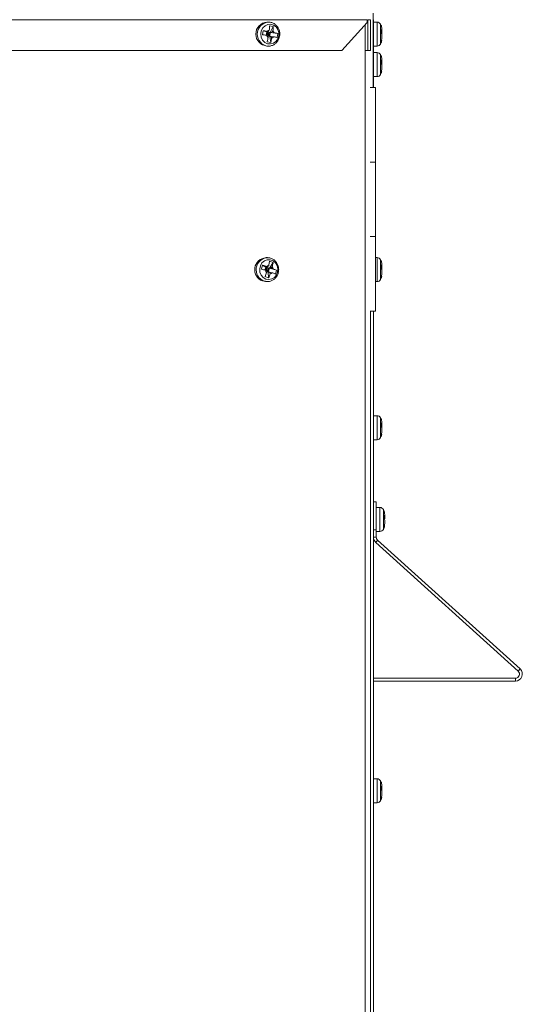
# Model space of a CAD drawing. Units: inches. Extents: x 48 to 220, y 2 to 134.
# Drawn here: x 190 to 197, y 51 to 64 of the extents above; entities that cross this region are included whole.
import ezdxf

# ---------------------------------------------------------------- set-up
doc = ezdxf.new("R2010")
doc.units = ezdxf.units.IN
doc.header["$MEASUREMENT"] = 0

msp = doc.modelspace()

# ---------------------------------------------------------------- linework, layer by layer
at = {"color": 7, "linetype": 'Continuous', "lineweight": 15}
for p, q in [((194.931, 63.068), (194.931, 64.068)), ((177.543, 63.98), (194.854, 63.98)), ((193.528, 63.947), (193.507, 63.947)), ((193.592, 63.889), (193.543, 63.899)), ((193.592, 63.889), (193.552, 63.808)), ((194.512, 63.568), (194.854, 63.943)), ((194.824, 63.909), (194.824, 63.567)), ((194.854, 63.98), (194.854, 63.943)), ((194.898, 63.98), (194.86, 63.98)), ((194.86, 63.98), (194.86, 63.568)), ((194.898, 63.98), (194.898, 63.568)), ((194.936, 63.98), (194.931, 63.98)), ((194.936, 63.068), (194.936, 63.98)), ((194.986, 63.947), (194.936, 63.947)), ((195.051, 63.843), (195.047, 63.872)), ((193.456, 63.832), (193.448, 63.779)), ((193.456, 63.832), (193.504, 63.818)), ((193.496, 63.769), (193.504, 63.818)), ((193.515, 63.787), (193.499, 63.79)), ((193.502, 63.772), (193.515, 63.787)), ((193.504, 63.818), (193.52, 63.818)), ((193.504, 63.818), (193.552, 63.808)), ((193.515, 63.787), (193.504, 63.818)), ((193.504, 63.818), (193.519, 63.813)), ((193.51, 63.762), (193.544, 63.755)), ((193.515, 63.787), (193.511, 63.762)), ((193.522, 63.741), (193.512, 63.765)), ((193.519, 63.813), (193.515, 63.787)), ((193.552, 63.808), (193.515, 63.787)), ((193.515, 63.787), (193.544, 63.755)), ((193.539, 63.782), (193.515, 63.787)), ((193.519, 63.813), (193.552, 63.808)), ((193.552, 63.808), (193.539, 63.782)), ((193.539, 63.782), (193.544, 63.755)), ((193.544, 63.755), (193.552, 63.808)), ((193.544, 63.755), (193.557, 63.675)), ((193.544, 63.755), (193.56, 63.755)), ((193.552, 63.808), (193.652, 63.794)), ((193.552, 63.808), (193.569, 63.808)), ((193.57, 63.732), (193.56, 63.755)), ((193.595, 63.751), (193.56, 63.755)), ((193.604, 63.804), (193.569, 63.808)), ((193.644, 63.741), (193.652, 63.794)), ((195.042, 63.846), (195.042, 63.795)), ((195.051, 63.796), (195.047, 63.786)), ((195.051, 63.828), (195.051, 63.843)), ((195.051, 63.826), (195.051, 63.796)), ((195.051, 63.747), (195.051, 63.777)), ((195.051, 63.745), (195.051, 63.73)), ((193.507, 63.626), (193.528, 63.626)), ((193.508, 63.684), (193.557, 63.675)), ((193.528, 63.626), (193.522, 63.626)), ((194.936, 63.626), (194.986, 63.626)), ((195.042, 63.692), (195.042, 63.675)), ((194.512, 63.568), (177.886, 63.568)), ((194.824, 63.567), (194.824, 29.063)), ((194.824, 63.567), (194.895, 63.567)), ((194.86, 63.568), (194.898, 63.568)), ((194.986, 63.538), (194.936, 63.538)), ((195.051, 63.434), (195.047, 63.462)), ((195.042, 63.437), (195.042, 63.386)), ((195.051, 63.387), (195.047, 63.376)), ((195.051, 63.419), (195.051, 63.434)), ((195.051, 63.417), (195.051, 63.387)), ((195.051, 63.337), (195.051, 63.367)), ((195.051, 63.335), (195.051, 63.32)), ((194.936, 63.216), (194.986, 63.216)), ((195.042, 63.282), (195.042, 63.265)), ((194.892, 63.068), (194.965, 63.068)), ((194.965, 62.068), (194.965, 63.068)), ((194.892, 62.068), (194.965, 62.068)), ((194.965, 61.068), (194.965, 62.068)), ((194.892, 61.068), (194.965, 61.068)), ((194.965, 60.068), (194.965, 61.068)), ((193.448, 60.684), (193.433, 60.633)), ((193.493, 60.659), (193.448, 60.684)), ((193.512, 60.785), (193.492, 60.785)), ((193.589, 60.72), (193.54, 60.642)), ((193.589, 60.72), (193.543, 60.736)), ((194.986, 60.785), (194.965, 60.785)), ((195.042, 60.684), (195.042, 60.633)), ((195.051, 60.681), (195.047, 60.71)), ((195.051, 60.666), (195.051, 60.681)), ((193.493, 60.659), (193.48, 60.617)), ((193.5, 60.625), (193.484, 60.63)), ((193.5, 60.625), (193.487, 60.615)), ((193.487, 60.615), (193.494, 60.607)), ((193.493, 60.659), (193.509, 60.659)), ((193.493, 60.659), (193.54, 60.642)), ((193.493, 60.659), (193.5, 60.625)), ((193.507, 60.65), (193.493, 60.659)), ((193.494, 60.606), (193.5, 60.625)), ((193.501, 60.585), (193.494, 60.607)), ((193.496, 60.601), (193.524, 60.59)), ((193.5, 60.625), (193.507, 60.65)), ((193.5, 60.625), (193.54, 60.642)), ((193.524, 60.59), (193.5, 60.625)), ((193.523, 60.616), (193.5, 60.625)), ((193.502, 60.666), (193.509, 60.659)), ((193.54, 60.642), (193.507, 60.65)), ((193.54, 60.642), (193.523, 60.616)), ((193.523, 60.616), (193.524, 60.59)), ((193.54, 60.642), (193.524, 60.59)), ((193.524, 60.59), (193.527, 60.513)), ((193.524, 60.59), (193.541, 60.59)), ((193.637, 60.616), (193.54, 60.642)), ((193.54, 60.642), (193.556, 60.642)), ((193.548, 60.568), (193.541, 60.59)), ((193.622, 60.565), (193.637, 60.616)), ((195.051, 60.634), (195.047, 60.624)), ((195.051, 60.664), (195.051, 60.634)), ((195.051, 60.585), (195.051, 60.615)), ((195.051, 60.583), (195.051, 60.568)), ((193.48, 60.53), (193.527, 60.513)), ((193.492, 60.464), (193.512, 60.464)), ((194.965, 60.464), (194.986, 60.464)), ((195.042, 60.53), (195.042, 60.513)), ((194.892, 60.068), (194.965, 60.068)), ((194.898, 60.068), (194.898, 29.064)), ((194.936, 28.65), (194.936, 60.068)), ((194.986, 58.663), (194.936, 58.663)), ((195.051, 58.559), (195.047, 58.587)), ((195.042, 58.562), (195.042, 58.511)), ((195.051, 58.512), (195.047, 58.501)), ((195.051, 58.544), (195.051, 58.559)), ((195.051, 58.542), (195.051, 58.512)), ((195.051, 58.462), (195.051, 58.492)), ((195.051, 58.46), (195.051, 58.445)), ((194.936, 58.341), (194.986, 58.341)), ((195.042, 58.407), (195.042, 58.39)), ((194.936, 57.508), (194.974, 57.508)), ((194.974, 57.508), (194.974, 57.133)), ((195.024, 57.431), (194.974, 57.431)), ((195.08, 57.33), (195.08, 57.279)), ((195.089, 57.327), (195.085, 57.355)), ((195.089, 57.28), (195.085, 57.269)), ((195.089, 57.312), (195.089, 57.327)), ((195.089, 57.31), (195.089, 57.28)), ((195.089, 57.23), (195.089, 57.26)), ((194.974, 57.133), (194.936, 57.133)), ((194.974, 57.133), (194.974, 57.032)), ((194.974, 57.109), (195.024, 57.109)), ((195.08, 57.175), (195.08, 57.158)), ((195.089, 57.228), (195.089, 57.213)), ((194.936, 57.032), (194.974, 57.032)), ((194.992, 56.991), (194.967, 56.963)), ((194.992, 56.991), (196.904, 55.263)), ((194.967, 56.963), (196.879, 55.235)), ((196.879, 55.235), (196.904, 55.263)), ((196.842, 55.139), (194.936, 55.139)), ((196.842, 55.101), (196.842, 55.139)), ((196.842, 55.101), (194.936, 55.101)), ((194.986, 53.788), (194.936, 53.788)), ((195.042, 53.687), (195.042, 53.636)), ((195.051, 53.684), (195.047, 53.712)), ((195.051, 53.669), (195.051, 53.684)), ((195.051, 53.637), (195.047, 53.626)), ((195.051, 53.667), (195.051, 53.637)), ((195.051, 53.587), (195.051, 53.617)), ((195.051, 53.585), (195.051, 53.57)), ((194.936, 53.466), (194.986, 53.466)), ((195.042, 53.532), (195.042, 53.515))]:
    msp.add_line(p, q, dxfattribs=at)
at = {"color": 8, "linetype": 'Continuous', "lineweight": 15}
for p, q in [((194.986, 63.634), (194.986, 63.947)), ((195.032, 63.653), (195.032, 63.92)), ((194.986, 63.626), (194.986, 63.634)), ((194.986, 63.224), (194.986, 63.538)), ((195.032, 63.244), (195.032, 63.51)), ((194.986, 63.216), (194.986, 63.224)), ((194.986, 60.472), (194.986, 60.785)), ((195.032, 60.491), (195.032, 60.758)), ((194.986, 60.464), (194.986, 60.472)), ((194.986, 58.349), (194.986, 58.663)), ((195.032, 58.369), (195.032, 58.635)), ((194.986, 58.341), (194.986, 58.349)), ((195.024, 57.117), (195.024, 57.431)), ((195.07, 57.137), (195.07, 57.403)), ((195.024, 57.109), (195.024, 57.117)), ((194.986, 53.474), (194.986, 53.788)), ((195.032, 53.494), (195.032, 53.76)), ((194.986, 53.466), (194.986, 53.474))]:
    msp.add_line(p, q, dxfattribs=at)
at = {"color": 7, "linetype": 'Continuous', "lineweight": 15, "flags": 128}
for points in [[(193.666, 63.763), (193.653, 63.722), (193.628, 63.687), (193.594, 63.664), (193.555, 63.654), (193.515, 63.658), (193.479, 63.676), (193.449, 63.706), (193.431, 63.745), (193.424, 63.788), (193.431, 63.831), (193.451, 63.87), (193.481, 63.899), (193.518, 63.916), (193.558, 63.919), (193.596, 63.908), (193.63, 63.884), (193.654, 63.849), (193.667, 63.807), (193.666, 63.763)], [(193.493, 60.498), (193.457, 60.518), (193.43, 60.55), (193.413, 60.59), (193.41, 60.634), (193.419, 60.677), (193.44, 60.714), (193.472, 60.741), (193.51, 60.756), (193.55, 60.756), (193.588, 60.743), (193.62, 60.716), (193.642, 60.68), (193.652, 60.637), (193.65, 60.593), (193.634, 60.553), (193.607, 60.52), (193.572, 60.499), (193.533, 60.491), (193.493, 60.498)], [(193.492, 60.464), (193.489, 60.464), (193.446, 60.472)]]:
    msp.add_lwpolyline(points, dxfattribs=at)
at = {"color": 8, "linetype": 'Continuous', "lineweight": 15, "flags": 128}
msp.add_lwpolyline([(193.513, 60.464), (193.51, 60.464), (193.466, 60.472)], dxfattribs=at)
at = {"color": 7, "linetype": 'Continuous', "lineweight": 15}
for centre, radius, start, end in [((193.518, 63.787), 0.161, 93.8793, 266.1207), ((194.986, 63.895), 0.052, 28.1169, 90), ((194.89, 63.844), 0.161, 18.9927, 28.1169), ((194.89, 63.844), 0.161, 10.0439, 18.9927), ((193.56, 63.785), 0.0578, 196.1141, 228.9728), ((193.556, 63.792), 0.0528, 109.9498, 144.8576), ((193.552, 63.781), 0.0528, 289.9476, 324.8598), ((193.548, 63.788), 0.0578, 16.1171, 48.9698), ((194.986, 63.678), 0.052, 270, 331.8831), ((194.89, 63.729), 0.161, 331.8831, 340.2029), ((194.89, 63.729), 0.161, 340.2029, 349.6175), ((194.986, 63.486), 0.052, 28.1169, 90), ((194.89, 63.435), 0.161, 18.9927, 28.1169), ((194.89, 63.435), 0.161, 10.0439, 18.9927), ((194.986, 63.268), 0.052, 270, 331.8831), ((194.89, 63.32), 0.161, 331.8831, 340.2029), ((194.89, 63.32), 0.161, 340.2029, 349.6175), ((193.504, 60.623), 0.162, 94.3035, 248.9907), ((193.54, 60.631), 0.051, 101.0134, 136.7376), ((194.986, 60.733), 0.052, 28.1169, 90), ((194.89, 60.682), 0.161, 18.9927, 28.1169), ((194.89, 60.682), 0.161, 10.0439, 18.9927), ((193.546, 60.624), 0.0596, 188.6269, 220.7995), ((193.538, 60.618), 0.051, 281.0084, 316.7426), ((193.532, 60.625), 0.0596, 8.6269, 40.7995), ((194.986, 60.516), 0.052, 270, 331.8831), ((194.89, 60.567), 0.161, 331.8831, 340.2029), ((194.89, 60.567), 0.161, 340.2029, 349.6175), ((194.986, 58.611), 0.052, 28.1169, 90), ((194.89, 58.56), 0.161, 18.9927, 28.1169), ((194.89, 58.56), 0.161, 10.0439, 18.9927), ((194.986, 58.393), 0.052, 270, 331.8831), ((194.89, 58.445), 0.161, 331.8831, 340.2029), ((194.89, 58.445), 0.161, 340.2029, 349.6175), ((195.024, 57.379), 0.052, 28.1169, 90), ((194.928, 57.328), 0.161, 18.9927, 28.1169), ((194.928, 57.328), 0.161, 10.0439, 18.9927), ((195.024, 57.161), 0.052, 270, 331.8831), ((194.928, 57.213), 0.161, 331.8831, 340.2029), ((194.928, 57.213), 0.161, 340.2029, 349.6175), ((195.029, 57.032), 0.093, 180, 227.8795), ((195.029, 57.032), 0.055, 180, 227.8795), ((196.842, 55.194), 0.093, 270, 47.8795), ((196.842, 55.194), 0.055, 270, 47.8795), ((194.986, 53.736), 0.052, 28.1169, 90), ((194.89, 53.685), 0.161, 18.9927, 28.1169), ((194.89, 53.685), 0.161, 10.0439, 18.9927), ((194.89, 53.57), 0.161, 340.2029, 349.6175), ((194.986, 53.518), 0.052, 270, 331.8831), ((194.89, 53.57), 0.161, 331.8831, 340.2029)]:
    msp.add_arc(centre, radius, start, end, dxfattribs=at)
at = {"color": 8, "linetype": 'Continuous', "lineweight": 15}
for centre, start, end in [((193.539, 63.786), 94.9667, 264.142), ((193.524, 60.623), 93.5073, 249.0313)]:
    msp.add_arc(centre, 0.162, start, end, dxfattribs=at)
at = {"color": 7, "linetype": 'Continuous', "lineweight": 15}
for points, knots in [([(193.677, 63.759), (193.678, 63.768), (193.681, 63.792), (193.675, 63.832), (193.657, 63.874), (193.629, 63.909), (193.593, 63.934), (193.557, 63.947), (193.533, 63.946), (193.525, 63.946)], [0, 0, 0, 0, 0.097735, 0.258593, 0.420443, 0.582392, 0.743525, 0.902984, 1, 1, 1, 1]), ([(193.538, 63.841), (193.54, 63.857), (193.543, 63.877), (193.543, 63.895), (193.543, 63.899)], [0, 0, 0, 0, 0.825294, 1, 1, 1, 1]), ([(193.586, 63.832), (193.589, 63.848), (193.591, 63.867), (193.592, 63.886), (193.592, 63.889)], [0, 0, 0, 0, 0.825286, 1, 1, 1, 1]), ([(193.504, 63.769), (193.489, 63.772), (193.471, 63.775), (193.451, 63.778), (193.448, 63.779)], [0, 0, 0, 0, 0.825277, 1, 1, 1, 1]), ([(193.513, 63.822), (193.498, 63.825), (193.479, 63.828), (193.46, 63.832), (193.456, 63.832)], [0, 0, 0, 0, 0.825277, 1, 1, 1, 1]), ([(193.512, 63.765), (193.511, 63.765), (193.508, 63.766), (193.506, 63.768), (193.504, 63.769)], [0, 0, 0, 0, 0.10063, 1, 1, 1, 1]), ([(193.508, 63.684), (193.509, 63.685), (193.514, 63.703), (193.519, 63.723), (193.522, 63.741), (193.522, 63.741)], [0, 0, 0, 0, 0.069192, 0.99433, 1, 1, 1, 1]), ([(193.52, 63.818), (193.52, 63.818), (193.517, 63.819), (193.515, 63.821), (193.513, 63.822)], [0, 0, 0, 0, 0.10063, 1, 1, 1, 1]), ([(193.52, 63.818), (193.521, 63.819), (193.527, 63.827), (193.533, 63.835), (193.538, 63.841)], [0, 0, 0, 0, 0.100636, 1, 1, 1, 1]), ([(193.522, 63.627), (193.527, 63.627), (193.547, 63.624), (193.58, 63.634), (193.617, 63.654), (193.647, 63.685), (193.668, 63.721), (193.674, 63.747), (193.677, 63.759)], [0, 0, 0, 0, 0.071225, 0.263238, 0.454362, 0.646022, 0.839303, 1, 1, 1, 1]), ([(193.557, 63.675), (193.557, 63.676), (193.563, 63.694), (193.567, 63.714), (193.57, 63.732), (193.57, 63.732)], [0, 0, 0, 0, 0.0691856, 0.994343, 1, 1, 1, 1]), ([(193.569, 63.808), (193.57, 63.809), (193.575, 63.818), (193.581, 63.825), (193.586, 63.832)], [0, 0, 0, 0, 0.100622, 1, 1, 1, 1]), ([(193.644, 63.741), (193.643, 63.741), (193.629, 63.744), (193.612, 63.748), (193.595, 63.751), (193.595, 63.751)], [0, 0, 0, 0, 0.069189, 0.994331, 1, 1, 1, 1]), ([(193.652, 63.794), (193.651, 63.794), (193.637, 63.798), (193.621, 63.801), (193.604, 63.804), (193.604, 63.804)], [0, 0, 0, 0, 0.069189, 0.994339, 1, 1, 1, 1]), ([(195.042, 63.846), (195.042, 63.846), (195.048, 63.84), (195.051, 63.834), (195.051, 63.828), (195.051, 63.828)], [0, 0, 0, 0, 0.069185, 0.994346, 1, 1, 1, 1]), ([(195.042, 63.795), (195.042, 63.795), (195.048, 63.789), (195.051, 63.783), (195.051, 63.777), (195.051, 63.777)], [0, 0, 0, 0, 0.0691835, 0.9943211, 1, 1, 1, 1]), ([(195.042, 63.692), (195.042, 63.693), (195.048, 63.71), (195.051, 63.729), (195.051, 63.747), (195.051, 63.747)], [0, 0, 0, 0, 0.069185, 0.994346, 1, 1, 1, 1]), ([(195.042, 63.675), (195.042, 63.676), (195.045, 63.684), (195.046, 63.693), (195.046, 63.7)], [0, 0, 0, 0, 0.147922, 1, 1, 1, 1]), ([(195.042, 63.437), (195.042, 63.436), (195.048, 63.431), (195.051, 63.424), (195.051, 63.419), (195.051, 63.419)], [0, 0, 0, 0, 0.069185, 0.994346, 1, 1, 1, 1]), ([(195.042, 63.386), (195.042, 63.385), (195.048, 63.379), (195.051, 63.373), (195.051, 63.367), (195.051, 63.367)], [0, 0, 0, 0, 0.069189, 0.994327, 1, 1, 1, 1]), ([(195.042, 63.282), (195.042, 63.283), (195.048, 63.301), (195.051, 63.32), (195.051, 63.337), (195.051, 63.337)], [0, 0, 0, 0, 0.0691835, 0.9943273, 1, 1, 1, 1]), ([(195.042, 63.265), (195.042, 63.266), (195.045, 63.275), (195.046, 63.283), (195.046, 63.291)], [0, 0, 0, 0, 0.1479712, 1, 1, 1, 1]), ([(193.448, 60.684), (193.449, 60.684), (193.468, 60.678), (193.486, 60.672), (193.502, 60.666), (193.502, 60.666)], [0, 0, 0, 0, 0.069188, 0.994364, 1, 1, 1, 1]), ([(193.509, 60.659), (193.51, 60.659), (193.517, 60.668), (193.524, 60.675), (193.53, 60.681)], [0, 0, 0, 0, 0.100649, 1, 1, 1, 1]), ([(193.513, 60.465), (193.52, 60.465), (193.54, 60.464), (193.573, 60.475), (193.61, 60.498), (193.638, 60.531), (193.657, 60.571), (193.666, 60.615), (193.662, 60.661), (193.647, 60.704), (193.62, 60.741), (193.585, 60.768), (193.549, 60.783), (193.524, 60.784), (193.514, 60.784)], [0, 0, 0, 0, 0.039879, 0.128001, 0.215845, 0.304073, 0.393115, 0.483068, 0.573816, 0.665111, 0.756547, 0.847633, 0.937851, 1, 1, 1, 1]), ([(193.53, 60.681), (193.534, 60.697), (193.539, 60.716), (193.542, 60.733), (193.543, 60.736)], [0, 0, 0, 0, 0.82528, 1, 1, 1, 1]), ([(193.577, 60.664), (193.581, 60.68), (193.586, 60.699), (193.589, 60.716), (193.589, 60.72)], [0, 0, 0, 0, 0.82529, 1, 1, 1, 1]), ([(195.042, 60.684), (195.042, 60.684), (195.048, 60.678), (195.051, 60.672), (195.051, 60.666), (195.051, 60.666)], [0, 0, 0, 0, 0.069185, 0.994346, 1, 1, 1, 1]), ([(193.433, 60.633), (193.434, 60.633), (193.453, 60.627), (193.471, 60.621), (193.487, 60.615), (193.487, 60.615)], [0, 0, 0, 0, 0.069187, 0.994322, 1, 1, 1, 1]), ([(193.48, 60.53), (193.481, 60.531), (193.489, 60.548), (193.496, 60.567), (193.501, 60.585), (193.501, 60.585)], [0, 0, 0, 0, 0.06919, 0.994324, 1, 1, 1, 1]), ([(193.527, 60.513), (193.528, 60.514), (193.536, 60.531), (193.542, 60.55), (193.548, 60.568), (193.548, 60.568)], [0, 0, 0, 0, 0.0691949, 0.9943428, 1, 1, 1, 1]), ([(193.541, 60.59), (193.542, 60.59), (193.554, 60.587), (193.565, 60.585), (193.575, 60.583)], [0, 0, 0, 0, 0.100622, 1, 1, 1, 1]), ([(193.556, 60.642), (193.557, 60.643), (193.564, 60.651), (193.571, 60.658), (193.577, 60.664)], [0, 0, 0, 0, 0.100633, 1, 1, 1, 1]), ([(193.556, 60.642), (193.557, 60.641), (193.569, 60.639), (193.58, 60.636), (193.591, 60.634)], [0, 0, 0, 0, 0.100622, 1, 1, 1, 1]), ([(193.575, 60.583), (193.589, 60.578), (193.606, 60.572), (193.619, 60.566), (193.622, 60.565)], [0, 0, 0, 0, 0.825277, 1, 1, 1, 1]), ([(193.591, 60.634), (193.604, 60.629), (193.621, 60.623), (193.635, 60.617), (193.637, 60.616)], [0, 0, 0, 0, 0.8253, 1, 1, 1, 1]), ([(195.042, 60.633), (195.042, 60.633), (195.048, 60.627), (195.051, 60.621), (195.051, 60.615), (195.051, 60.615)], [0, 0, 0, 0, 0.0691835, 0.9943273, 1, 1, 1, 1]), ([(195.042, 60.53), (195.042, 60.531), (195.048, 60.548), (195.051, 60.567), (195.051, 60.585), (195.051, 60.585)], [0, 0, 0, 0, 0.0691835, 0.9943273, 1, 1, 1, 1]), ([(195.042, 60.513), (195.042, 60.514), (195.045, 60.522), (195.046, 60.531), (195.046, 60.538)], [0, 0, 0, 0, 0.1479278, 1, 1, 1, 1]), ([(195.042, 58.562), (195.042, 58.561), (195.048, 58.556), (195.051, 58.549), (195.051, 58.544), (195.051, 58.544)], [0, 0, 0, 0, 0.06919, 0.99434, 1, 1, 1, 1]), ([(195.042, 58.511), (195.042, 58.51), (195.048, 58.504), (195.051, 58.498), (195.051, 58.492), (195.051, 58.492)], [0, 0, 0, 0, 0.0691835, 0.9943273, 1, 1, 1, 1]), ([(195.042, 58.407), (195.042, 58.408), (195.048, 58.426), (195.051, 58.445), (195.051, 58.462), (195.051, 58.462)], [0, 0, 0, 0, 0.069201, 0.994327, 1, 1, 1, 1]), ([(195.042, 58.39), (195.042, 58.391), (195.045, 58.4), (195.046, 58.408), (195.046, 58.416)], [0, 0, 0, 0, 0.147933, 1, 1, 1, 1]), ([(195.08, 57.33), (195.08, 57.329), (195.086, 57.324), (195.089, 57.317), (195.089, 57.312), (195.089, 57.312)], [0, 0, 0, 0, 0.069192, 0.994321, 1, 1, 1, 1]), ([(195.08, 57.279), (195.08, 57.278), (195.086, 57.272), (195.089, 57.266), (195.089, 57.26), (195.089, 57.26)], [0, 0, 0, 0, 0.069193, 0.994337, 1, 1, 1, 1]), ([(195.08, 57.175), (195.08, 57.176), (195.086, 57.194), (195.089, 57.213), (195.089, 57.23), (195.089, 57.23)], [0, 0, 0, 0, 0.0692011, 0.9943275, 1, 1, 1, 1]), ([(195.08, 57.158), (195.08, 57.159), (195.083, 57.168), (195.084, 57.176), (195.084, 57.184)], [0, 0, 0, 0, 0.1479268, 1, 1, 1, 1]), ([(195.042, 53.687), (195.042, 53.686), (195.048, 53.681), (195.051, 53.674), (195.051, 53.669), (195.051, 53.669)], [0, 0, 0, 0, 0.0691878, 0.9943461, 1, 1, 1, 1]), ([(195.042, 53.636), (195.042, 53.635), (195.048, 53.629), (195.051, 53.623), (195.051, 53.617), (195.051, 53.617)], [0, 0, 0, 0, 0.0691835, 0.9943242, 1, 1, 1, 1]), ([(195.042, 53.532), (195.042, 53.533), (195.048, 53.551), (195.051, 53.57), (195.051, 53.587), (195.051, 53.587)], [0, 0, 0, 0, 0.069184, 0.994337, 1, 1, 1, 1]), ([(195.042, 53.515), (195.042, 53.516), (195.045, 53.525), (195.046, 53.533), (195.046, 53.541)], [0, 0, 0, 0, 0.147952, 1, 1, 1, 1])]:
    msp.add_open_spline(points, degree=3, knots=knots, dxfattribs=at)

doc.saveas('drawing.dxf')
